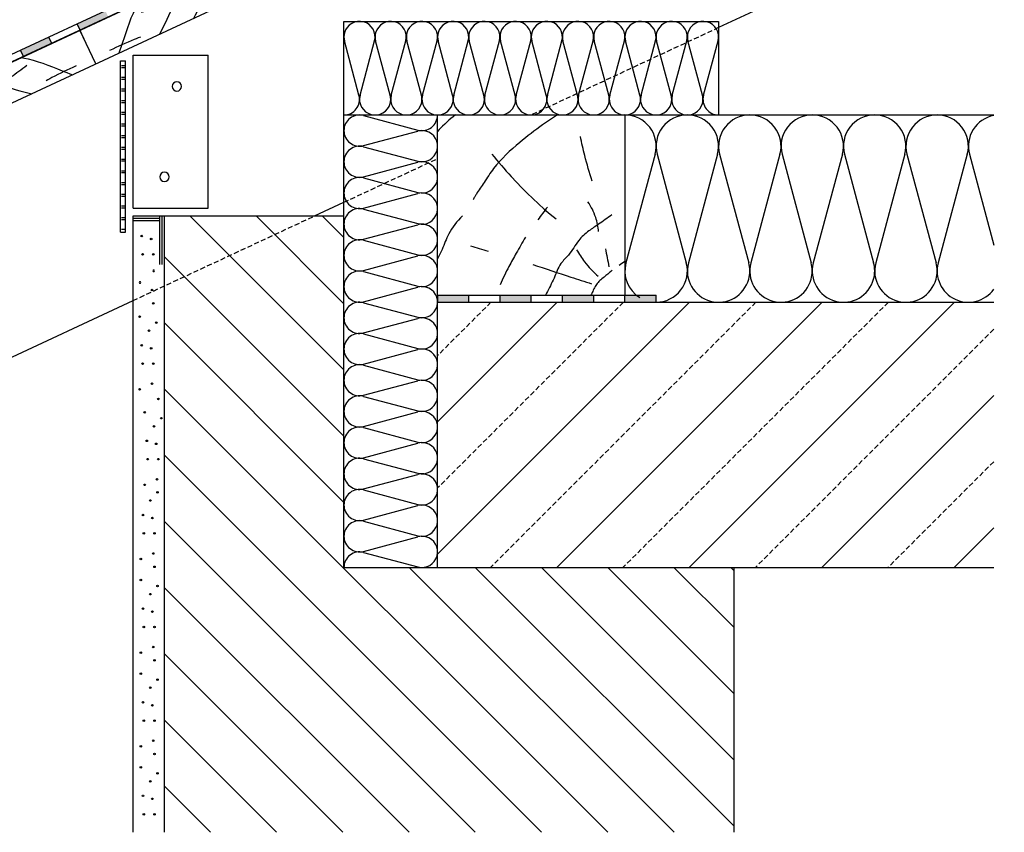
# Model space of a CAD drawing. Extents: x -430 to 1946, y -769 to 911.
# Drawn here: x 748 to 1379, y -104 to 417 of the extents above; entities that cross this region are included whole.
import ezdxf

# ---------------------------------------------------------------- set-up
doc = ezdxf.new("R2010")
doc.units = 0
doc.header["$MEASUREMENT"] = 0
doc.linetypes.add('CADRA_DASHED', pattern=[4.7625, 3.175, -1.5875])
doc.linetypes.add('CADRA_SOLID', pattern=[0])
doc.layers.get('0').update_dxf_attribs({"linetype": 'CADRA_SOLID'})
for name, color, linetype in [('1', 4, 'CADRA_SOLID'), ('2', 104, 'CADRA_SOLID'), ('5', 4, 'CADRA_SOLID')]:
    doc.layers.add(name, color=color, linetype=linetype)

# ---------------------------------------------------------------- blocks, each defined once
blk = doc.blocks.new('A$C5AD26015')
at = {"layer": '1'}
for p, q in [((35.93, 21.1), (36.41, 21.02)), ((36.41, 21.02), (36.89, 20.93)), ((36.89, 20.93), (37.52, 20.77)), ((37.52, 20.77), (38.15, 20.58)), ((38.15, 20.58), (38.77, 20.38)), ((38.77, 20.38), (39.39, 20.15)), ((35.18, 18.95), (34.93, 18.76)), ((35.43, 19.13), (35.18, 18.95)), ((35.69, 19.32), (35.43, 19.13)), ((35.94, 19.51), (35.69, 19.32)), ((36.19, 19.7), (35.94, 19.51)), ((36.44, 19.89), (36.19, 19.7)), ((36.68, 20.09), (36.44, 19.89)), ((39.39, 20.15), (40.01, 19.92)), ((40.01, 19.92), (40.62, 19.67)), ((40.67, 18.92), (40.29, 18.73)), ((40.62, 19.67), (41.23, 19.42)), ((41.06, 19.12), (40.67, 18.92)), ((41.44, 19.3), (41.06, 19.12)), ((41.23, 19.42), (41.84, 19.18)), ((41.83, 19.49), (41.44, 19.3)), ((42.22, 19.67), (41.83, 19.49)), ((41.84, 19.18), (42.2, 19.04)), ((42.2, 19.04), (42.56, 18.9)), ((42.61, 19.85), (42.22, 19.67)), ((43, 20.03), (42.61, 19.85)), ((29.88, 18.28), (30.31, 18.25)), ((30.31, 18.25), (30.74, 18.19)), ((30.74, 18.19), (31.26, 18.1)), ((31.26, 18.1), (31.77, 17.99)), ((31.77, 17.99), (32.28, 17.86)), ((32.28, 17.86), (32.79, 17.72)), ((32.79, 17.72), (33.3, 17.57)), ((33.59, 17.83), (33.22, 17.58)), ((33.95, 18.08), (33.59, 17.83)), ((34.31, 18.33), (33.95, 18.08)), ((34.67, 18.58), (34.31, 18.33)), ((34.93, 18.76), (34.67, 18.58)), ((39.41, 18.26), (39.16, 18.12)), ((39.66, 18.39), (39.41, 18.26)), ((39.91, 18.53), (39.66, 18.39)), ((40.29, 18.73), (39.91, 18.53)), ((32.49, 17.1), (32.12, 16.87)), ((32.86, 17.34), (32.49, 17.1)), ((33.22, 17.58), (32.86, 17.34)), ((33.3, 17.57), (33.8, 17.42)), ((33.8, 17.42), (34.31, 17.27)), ((34.31, 17.27), (34.81, 17.12)), ((34.81, 17.12), (35.32, 16.97)), ((35.32, 16.97), (35.82, 16.84)), ((35.82, 16.84), (36.33, 16.71)), ((36.33, 16.71), (36.84, 16.59)), ((36.84, 16.59), (37.35, 16.47)), ((24.12, 15.6), (24.7, 15.6)), ((24.7, 15.6), (25.28, 15.59)), ((25.28, 15.59), (25.92, 15.57)), ((25.92, 15.57), (26.55, 15.53)), ((26.55, 15.53), (27.18, 15.47)), ((27.26, 15.15), (26.99, 14.94)), ((27.18, 15.47), (27.82, 15.41)), ((27.53, 15.36), (27.26, 15.15)), ((27.8, 15.56), (27.53, 15.36)), ((27.82, 15.41), (28.45, 15.33)), ((28.45, 15.33), (29.08, 15.24)), ((29.08, 15.24), (29.7, 15.14)), ((25.93, 14.11), (25.66, 13.9)), ((26.19, 14.32), (25.93, 14.11)), ((26.46, 14.53), (26.19, 14.32)), ((26.73, 14.73), (26.46, 14.53)), ((26.99, 14.94), (26.73, 14.73)), ((29.7, 15.14), (30.33, 15.03)), ((30.33, 15.03), (30.78, 14.94)), ((30.78, 14.94), (31.23, 14.85)), ((31.23, 14.85), (31.68, 14.76)), ((31.68, 14.76), (32.12, 14.66)), ((32.12, 14.66), (32.57, 14.56)), ((32.57, 14.56), (33.01, 14.45)), ((19, 12.95), (18.64, 12.5)), ((19.38, 13.39), (19, 12.95)), ((17.87, 11.48), (17.51, 10.96)), ((18.25, 11.99), (17.87, 11.48)), ((18.64, 12.5), (18.25, 11.99)), ((13.37, 10.35), (13.14, 9.98)), ((17.15, 10.43), (16.81, 9.9)), ((17.05, 10.55), (17.38, 10.62)), ((17.51, 10.96), (17.15, 10.43)), ((17.38, 10.62), (17.71, 10.69)), ((17.71, 10.69), (18.04, 10.76)), ((18.04, 10.76), (18.37, 10.84)), ((18.37, 10.84), (18.7, 10.91)), ((18.7, 10.91), (19.03, 10.98)), ((19.03, 10.98), (19.36, 11.05)), ((19.36, 11.05), (19.69, 11.12)), ((12.63, 9.07), (12.4, 8.59)), ((12.88, 9.53), (12.63, 9.07)), ((13.14, 9.98), (12.88, 9.53)), ((16.47, 9.36), (16.15, 8.81)), ((16.81, 9.9), (16.47, 9.36)), ((7.57, 7.88), (7.33, 7.46)), ((11.17, 7.45), (11.59, 7.57)), ((11.59, 7.57), (12.01, 7.69)), ((11.97, 7.63), (11.76, 7.14)), ((12.18, 8.11), (11.97, 7.63)), ((12.01, 7.69), (12.43, 7.82)), ((12.4, 8.59), (12.18, 8.11)), ((12.43, 7.82), (12.85, 7.95)), ((12.85, 7.95), (13.27, 8.08)), ((15.6, 7.86), (15.38, 7.46)), ((15.83, 8.26), (15.6, 7.86)), ((16.15, 8.81), (15.83, 8.26)), ((6.81, 6.45), (6.54, 5.85)), ((7.09, 7.03), (6.81, 6.45)), ((7.33, 7.46), (7.09, 7.03)), ((7.87, 6.65), (8.17, 6.72)), ((8.17, 6.72), (8.48, 6.78)), ((8.48, 6.78), (8.79, 6.85)), ((8.79, 6.85), (9.1, 6.92)), ((9.1, 6.92), (9.4, 6.99)), ((9.4, 6.99), (9.71, 7.07)), ((9.71, 7.07), (10.01, 7.15)), ((10.01, 7.15), (10.32, 7.22)), ((10.32, 7.22), (10.74, 7.34)), ((10.74, 7.34), (11.17, 7.45)), ((11.56, 6.66), (11.35, 6.17)), ((11.76, 7.14), (11.56, 6.66)), ((14.96, 6.65), (14.75, 6.25)), ((15.17, 7.06), (14.96, 6.65)), ((15.38, 7.46), (15.17, 7.06)), ((6.3, 5.24), (6.08, 4.62)), ((6.54, 5.85), (6.3, 5.24)), ((10.91, 5.22), (10.68, 4.75)), ((11.13, 5.7), (10.91, 5.22)), ((11.35, 6.17), (11.13, 5.7)), ((14.75, 6.25), (14.55, 5.84)), ((5.86, 4), (5.66, 3.37)), ((6.08, 4.62), (5.86, 4)), ((10.45, 4.28), (10.21, 3.82)), ((10.68, 4.75), (10.45, 4.28)), ((5.46, 2.74), (5.25, 2.12)), ((5.41, 2.5), (5.8, 2.68)), ((5.66, 3.37), (5.46, 2.74)), ((5.8, 2.68), (6.2, 2.85)), ((6.2, 2.85), (6.59, 3.01)), ((6.59, 3.01), (6.99, 3.18)), ((6.99, 3.18), (7.25, 3.28)), ((7.25, 3.28), (7.52, 3.38)), ((7.52, 3.38), (7.78, 3.49)), ((3.85, 1.77), (4.24, 1.96)), ((4.24, 1.96), (4.63, 2.14)), ((4.63, 2.14), (5.02, 2.32)), ((5.13, 1.75), (5, 1.39)), ((5.02, 2.32), (5.41, 2.5)), ((5.25, 2.12), (5.13, 1.75))]:
    blk.add_line(p, q, dxfattribs=at)
at = {"layer": '2'}
for p, q in [((44.3, 22.93), (43.5, 24.64)), ((23.78, 10.14), (21.75, 14.49)), ((2.03, 0), (0, 4.35))]:
    blk.add_line(p, q, dxfattribs=at)
blk = doc.blocks.new('hydroizolace 1 OH')
at = {"layer": '5'}
h = blk.add_hatch(color=256, dxfattribs=at)
h.dxf.hatch_style = 1
h.paths.add_polyline_path([(6272.61, 990.74), (6252.61, 990.74), (6252.61, 986.24), (6272.61, 986.24)])
h.paths.add_polyline_path([(6312.61, 990.74), (6292.61, 990.74), (6292.61, 986.24), (6312.61, 986.24)])
h.paths.add_polyline_path([(6346.07, 989.66, 0.111088), (6340.62, 990.74), (6332.61, 990.74), (6332.61, 986.24), (6340.7, 986.24, -0.131653), (6343.2, 985.57), (6348.48, 983.41, 0.110748), (6352.61, 982.71), (6352.61, 987.21), (6352.61, 987.21, -0.090262), (6352.3, 987.24)])
h.paths.add_polyline_path([(6392.61, 987.21), (6372.61, 987.21), (6372.61, 982.71), (6392.61, 982.71)])
h.paths.add_polyline_path([(6432.61, 987.21), (6412.61, 987.21), (6412.61, 982.71), (6432.61, 982.71)])
h.paths.add_polyline_path([(6472.61, 987.21), (6452.61, 987.21), (6452.61, 982.71), (6472.61, 982.71)])
h.paths.add_polyline_path([(6512.61, 987.21), (6492.61, 987.21), (6492.61, 982.71), (6512.61, 982.71)])
h.paths.add_polyline_path([(6552.61, 987.21), (6532.61, 987.21), (6532.61, 982.71), (6552.61, 982.71)])
h.paths.add_polyline_path([(6592.61, 987.21), (6572.61, 987.21), (6572.61, 982.71), (6592.61, 982.71)])
h.paths.add_polyline_path([(6632.61, 987.21), (6612.61, 987.21), (6612.61, 982.71), (6632.61, 982.71)])
h.paths.add_polyline_path([(6672.61, 987.21), (6652.61, 987.21), (6652.61, 982.71), (6672.61, 982.71)])
h.paths.add_polyline_path([(6712.61, 987.21), (6692.61, 987.21), (6692.61, 982.71), (6712.61, 982.71)])
h.paths.add_polyline_path([(6752.61, 987.21), (6732.61, 987.21), (6732.61, 982.71), (6752.61, 982.71)])
h.paths.add_polyline_path([(6792.61, 987.21), (6772.61, 987.21), (6772.61, 982.71), (6792.61, 982.71)])
h.paths.add_polyline_path([(6832.61, 987.21), (6812.61, 987.21), (6812.61, 982.71), (6832.61, 982.71)])
h.paths.add_polyline_path([(6872.61, 987.21), (6852.61, 987.21), (6852.61, 982.71), (6872.61, 982.71)])
h.paths.add_polyline_path([(6912.61, 987.21), (6892.61, 987.21), (6892.61, 982.71), (6912.61, 982.71)])
h.paths.add_polyline_path([(6952.61, 987.21), (6932.61, 987.21), (6932.61, 982.71), (6952.61, 982.71)])
h.paths.add_polyline_path([(6992.61, 987.21), (6972.61, 987.21), (6972.61, 982.71), (6992.61, 982.71)])
h.paths.add_polyline_path([(7032.61, 987.21), (7012.61, 987.21), (7012.61, 982.71), (7032.61, 982.71)])
h.paths.add_polyline_path([(7072.61, 987.21), (7052.61, 987.21), (7052.61, 982.71), (7072.61, 982.71)])
h.paths.add_polyline_path([(7112.61, 987.21), (7092.61, 987.21), (7092.61, 982.71), (7112.61, 982.71)])
h.paths.add_polyline_path([(7152.61, 987.21), (7132.61, 987.21), (7132.61, 982.71), (7152.61, 982.71)])
h.paths.add_polyline_path([(7192.61, 987.21), (7172.61, 987.21), (7172.61, 982.71), (7192.61, 982.71)])
h.paths.add_polyline_path([(7232.61, 987.21), (7212.61, 987.21), (7212.61, 982.71), (7232.61, 982.71)])
h.paths.add_polyline_path([(7272.61, 987.21), (7252.61, 987.21), (7252.61, 982.71), (7272.61, 982.71)])
h.paths.add_polyline_path([(7312.61, 987.21), (7292.61, 987.21), (7292.61, 982.71), (7312.61, 982.71)])
h.paths.add_polyline_path([(7352.61, 987.21), (7332.61, 987.21), (7332.61, 982.71), (7352.61, 982.71)])
h.paths.add_polyline_path([(7380.51, 987.21), (7372.61, 987.21), (7372.61, 982.71), (7378.42, 982.71)])
for p, q in [((6352.61, 987.21), (7380.51, 987.21)), ((6692.61, 982.71), (6692.61, 987.21)), ((6712.61, 982.71), (6712.61, 987.21)), ((6732.61, 982.72), (6732.61, 987.22)), ((6352.61, 982.71), (7378.42, 982.71))]:
    blk.add_line(p, q, dxfattribs=at)
blk = doc.blocks.new('hydroizolace OH-05')
at = {"layer": '5'}
h = blk.add_hatch(color=256, dxfattribs=at)
h.dxf.hatch_style = 1
h.paths.add_polyline_path([(11243.24, 6041.81), (11223.24, 6041.81), (11223.24, 6037.31), (11243.24, 6037.31)])
h.paths.add_polyline_path([(11283.24, 6041.81), (11263.24, 6041.81), (11263.24, 6037.31), (11283.24, 6037.31)])
h.paths.add_polyline_path([(11323.24, 6041.81), (11303.24, 6041.81), (11303.24, 6037.31), (11323.24, 6037.31)])
h.paths.add_polyline_path([(11363.24, 6041.81), (11343.24, 6041.81), (11343.24, 6037.31), (11363.24, 6037.31)])
for p, q in [((11223.24, 6041.81), (11363.24, 6041.81)), ((11223.24, 6041.81), (11223.24, 6037.31)), ((11223.24, 6037.31), (11363.24, 6037.31)), ((11243.24, 6037.31), (11243.24, 6041.81)), ((11263.24, 6037.31), (11263.24, 6041.81)), ((11283.24, 6037.31), (11283.24, 6041.81)), ((11303.24, 6037.31), (11303.24, 6041.81)), ((11323.24, 6037.31), (11323.24, 6041.81)), ((11343.24, 6037.31), (11343.24, 6041.81)), ((11363.24, 6037.31), (11363.24, 6041.81))]:
    blk.add_line(p, q, dxfattribs=at)

msp = doc.modelspace()

# ---------------------------------------------------------------- linework, layer by layer
at = {"layer": '1', "color": 4}
msp.add_line((955.8, 287.49), (955.8, 415.92), dxfattribs=at)
at = {"layer": '1', "linetype": 'CADRA_DASHED'}
for p, q in [((1195.8, 411.88), (1075.8, 355.92)), ((955.8, 299.97), (1015.8, 327.94)), ((820.8, 237.01), (936.97, 291.19)), ((1134.86, 235.92), (1015.8, 116.86)), ((1050, 235.92), (1015.8, 201.72)), ((1219.71, 235.92), (1049.71, 65.92)), ((1304.56, 235.92), (1134.56, 65.92)), ((1372.07, 218.57), (1219.42, 65.92)), ((1372.07, 133.72), (1304.27, 65.92))]:
    msp.add_line(p, q, dxfattribs=at)
at = {"layer": '1'}
for p, q in [((965.46, 368.51), (956.14, 403.34)), ((966.14, 368.51), (975.46, 403.34)), ((985.46, 368.51), (976.14, 403.34)), ((986.14, 368.51), (995.46, 403.34)), ((1005.46, 368.51), (996.14, 403.34)), ((1006.14, 368.51), (1015.46, 403.34)), ((1025.46, 368.51), (1016.14, 403.34)), ((1026.14, 368.51), (1035.46, 403.34)), ((1045.46, 368.51), (1036.14, 403.34)), ((1046.14, 368.51), (1055.46, 403.34)), ((1065.46, 368.51), (1056.14, 403.34)), ((1066.14, 368.51), (1075.46, 403.34)), ((1085.46, 368.51), (1076.14, 403.34)), ((1086.14, 368.51), (1095.46, 403.34)), ((1105.46, 368.51), (1096.14, 403.34)), ((1106.14, 368.51), (1115.46, 403.34)), ((1125.46, 368.51), (1116.14, 403.34)), ((1126.14, 368.51), (1135.46, 403.34)), ((1145.46, 368.51), (1136.14, 403.34)), ((1146.14, 368.51), (1155.46, 403.34)), ((1165.46, 368.51), (1156.14, 403.34)), ((1166.14, 368.51), (1175.46, 403.34)), ((1185.46, 368.51), (1176.14, 403.34)), ((1186.14, 368.51), (1195.46, 403.34)), ((812.8, 280.76), (812.8, 390.52)), ((815.8, 280.76), (815.8, 390.52)), ((955.8, 355.92), (1015.8, 355.92)), ((968.38, 355.58), (1003.21, 346.26)), ((1024.39, 353.66), (1023.02, 352.48)), ((1025.79, 354.8), (1024.39, 353.66)), ((1027.22, 355.92), (1025.79, 354.8)), ((1088.8, 353.45), (1086.89, 352.18)), ((1090.72, 354.69), (1088.8, 353.45)), ((1092.66, 355.92), (1090.72, 354.69)), ((1135.8, 355.92), (1372.07, 355.92)), ((1017.94, 347.65), (1016.86, 346.5)), ((1019.05, 348.77), (1017.94, 347.65)), ((1020.35, 350.03), (1019.05, 348.77)), ((1021.67, 351.27), (1020.35, 350.03)), ((1023.02, 352.48), (1021.67, 351.27)), ((1079.37, 346.89), (1077.52, 345.52)), ((1081.24, 348.25), (1079.37, 346.89)), ((1083.11, 349.58), (1081.24, 348.25)), ((1085, 350.89), (1083.11, 349.58)), ((1086.89, 352.18), (1085, 350.89)), ((968.38, 336.26), (1003.21, 345.58)), ((1016.86, 346.5), (1015.8, 345.34)), ((1072.06, 341.28), (1070.26, 339.83)), ((1073.87, 342.72), (1072.06, 341.28)), ((1075.69, 344.13), (1073.87, 342.72)), ((1077.52, 345.52), (1075.69, 344.13)), ((1107.66, 340.57), (1107.34, 342.1)), ((968.38, 335.58), (1003.21, 326.26)), ((1063.97, 334.49), (1061.77, 332.48)), ((1066.21, 336.44), (1063.97, 334.49)), ((1068.48, 338.36), (1066.21, 336.44)), ((1070.26, 339.83), (1068.48, 338.36)), ((1107.98, 339.04), (1107.66, 340.57)), ((1108.31, 337.51), (1107.98, 339.04)), ((1108.65, 335.99), (1108.31, 337.51)), ((1109, 334.46), (1108.65, 335.99)), ((1109.36, 332.94), (1109, 334.46)), ((1050.59, 330.88), (1052.08, 329.03)), ((1052.08, 329.03), (1053.59, 327.19)), ((1057.53, 328.33), (1055.52, 326.16)), ((1059.62, 330.43), (1057.53, 328.33)), ((1061.77, 332.48), (1059.62, 330.43)), ((1109.73, 331.42), (1109.36, 332.94)), ((1110.11, 329.91), (1109.73, 331.42)), ((1110.64, 327.84), (1110.11, 329.91)), ((1155.12, 330.75), (1136.48, 261.09)), ((1156.48, 330.75), (1175.12, 261.09)), ((1195.12, 330.75), (1176.48, 261.09)), ((1196.48, 330.75), (1215.12, 261.09)), ((1235.12, 330.75), (1216.48, 261.09)), ((1236.48, 330.75), (1255.12, 261.09)), ((1275.12, 330.75), (1256.48, 261.09)), ((1276.48, 330.75), (1295.12, 261.09)), ((1315.12, 330.75), (1296.48, 261.09)), ((1316.48, 330.75), (1335.12, 261.09)), ((1355.12, 330.75), (1336.48, 261.09)), ((1356.48, 330.75), (1372.07, 272.5)), ((968.38, 316.26), (1003.21, 325.58)), ((1053.58, 323.92), (1051.73, 321.61)), ((1055.52, 326.16), (1053.58, 323.92)), ((1053.59, 327.19), (1055.11, 325.36)), ((1055.11, 325.36), (1056.65, 323.54)), ((1056.65, 323.54), (1058.2, 321.74)), ((1058.2, 321.74), (1059.77, 319.95)), ((1111.18, 325.77), (1110.64, 327.84)), ((1111.75, 323.71), (1111.18, 325.77)), ((1112.33, 321.66), (1111.75, 323.71)), ((968.38, 315.58), (1003.21, 306.26)), ((1047.81, 316.07), (1047.06, 314.94)), ((1048.57, 317.2), (1047.81, 316.07)), ((1049.34, 318.32), (1048.57, 317.2)), ((1050.12, 319.43), (1049.34, 318.32)), ((1050.92, 320.53), (1050.12, 319.43)), ((1051.73, 321.61), (1050.92, 320.53)), ((1059.77, 319.95), (1061.35, 318.17)), ((1061.35, 318.17), (1062.95, 316.41)), ((1062.95, 316.41), (1066.33, 312.79)), ((1112.93, 319.61), (1112.33, 321.66)), ((1113.54, 317.56), (1112.93, 319.61)), ((1114.17, 315.52), (1113.54, 317.56)), ((1114.82, 313.48), (1114.17, 315.52)), ((1043.7, 309.88), (1043.08, 308.95)), ((1044.32, 310.81), (1043.7, 309.88)), ((1044.93, 311.74), (1044.32, 310.81)), ((1045.55, 312.67), (1044.93, 311.74)), ((1046.31, 313.8), (1045.55, 312.67)), ((1047.06, 314.94), (1046.31, 313.8)), ((1066.33, 312.79), (1069.77, 309.24)), ((1069.77, 309.24), (1073.28, 305.74)), ((968.38, 296.26), (1003.21, 305.58)), ((1039.34, 302.96), (1039.08, 302.51)), ((1039.6, 303.41), (1039.34, 302.96)), ((1039.87, 303.86), (1039.6, 303.41)), ((1040.14, 304.3), (1039.87, 303.86)), ((1040.4, 304.75), (1040.14, 304.3)), ((1040.68, 305.19), (1040.4, 304.75)), ((1041.27, 306.14), (1040.68, 305.19)), ((1041.86, 307.08), (1041.27, 306.14)), ((1042.47, 308.02), (1041.86, 307.08)), ((1043.08, 308.95), (1042.47, 308.02)), ((1073.28, 305.74), (1076.85, 302.31)), ((936.97, 291.19), (955.8, 299.97)), ((1038.82, 302.06), (1038.56, 301.61)), ((1039.08, 302.51), (1038.82, 302.06)), ((1076.85, 302.31), (1080.49, 298.95)), ((1080.49, 298.95), (1084.18, 295.65)), ((1086.2, 296.9), (1085.43, 295.88)), ((1112.84, 299.14), (1112.06, 300.31)), ((1113.58, 297.94), (1112.84, 299.14)), ((1114.28, 296.71), (1113.58, 297.94)), ((1114.94, 295.46), (1114.28, 296.71)), ((968.38, 295.58), (1003.21, 286.26)), ((1031.73, 291.21), (1030.46, 289.91)), ((1081.57, 290.8), (1080.8, 289.78)), ((1082.34, 291.82), (1081.57, 290.8)), ((1083.11, 292.83), (1082.34, 291.82)), ((1083.89, 293.85), (1083.11, 292.83)), ((1084.66, 294.87), (1083.89, 293.85)), ((1084.18, 295.65), (1087.93, 292.42)), ((1085.43, 295.88), (1084.66, 294.87)), ((1087.93, 292.42), (1091.73, 289.26)), ((1115.55, 294.18), (1114.94, 295.46)), ((1116.12, 292.89), (1115.55, 294.18)), ((1116.63, 291.57), (1116.12, 292.89)), ((1117.1, 290.23), (1116.63, 291.57)), ((1117.44, 289.12), (1117.1, 290.23)), ((1125.36, 290.34), (1124.29, 289.58)), ((1126.43, 291.1), (1125.36, 290.34)), ((1127.5, 291.86), (1126.43, 291.1)), ((968.38, 276.26), (1003.21, 285.58)), ((1025.8, 284.3), (1024.78, 282.8)), ((1026.89, 285.76), (1025.8, 284.3)), ((1028.03, 287.19), (1026.89, 285.76)), ((1029.23, 288.57), (1028.03, 287.19)), ((1030.46, 289.91), (1029.23, 288.57)), ((1080.8, 289.78), (1080.03, 288.77)), ((1116.55, 284.29), (1115.77, 283.77)), ((1117.33, 284.81), (1116.55, 284.29)), ((1118.11, 285.32), (1117.33, 284.81)), ((1117.75, 288), (1117.44, 289.12)), ((1118.03, 286.87), (1117.75, 288)), ((1118.27, 285.73), (1118.03, 286.87)), ((1118.89, 285.84), (1118.11, 285.32)), ((1118.47, 284.58), (1118.27, 285.73)), ((1118.64, 283.44), (1118.47, 284.58)), ((1119.98, 286.58), (1118.89, 285.84)), ((1121.06, 287.32), (1119.98, 286.58)), ((1122.14, 288.07), (1121.06, 287.32)), ((1123.21, 288.82), (1122.14, 288.07)), ((1124.29, 289.58), (1123.21, 288.82)), ((812.8, 280.76), (815.8, 280.76)), ((1022.36, 278.46), (1021.8, 277.23)), ((1022.95, 279.66), (1022.36, 278.46)), ((1023.83, 281.25), (1022.95, 279.66)), ((1024.78, 282.8), (1023.83, 281.25)), ((1072.06, 277.55), (1071.32, 276.27)), ((1108.45, 277.94), (1107.67, 277.13)), ((1109.25, 278.73), (1108.45, 277.94)), ((1110.09, 279.48), (1109.25, 278.73)), ((1110.94, 280.22), (1110.09, 279.48)), ((1111.82, 280.93), (1110.94, 280.22)), ((1112.71, 281.61), (1111.82, 280.93)), ((1113.46, 282.17), (1112.71, 281.61)), ((1114.23, 282.71), (1113.46, 282.17)), ((1115, 283.25), (1114.23, 282.71)), ((1115.77, 283.77), (1115, 283.25)), ((1118.78, 282.28), (1118.64, 283.44)), ((1118.89, 281.13), (1118.78, 282.28)), ((968.38, 275.58), (1003.21, 266.26)), ((1019.76, 272.23), (1019.25, 270.98)), ((1020.26, 273.49), (1019.76, 272.23)), ((1020.76, 274.74), (1020.26, 273.49)), ((1021.27, 275.99), (1020.76, 274.74)), ((1021.8, 277.23), (1021.27, 275.99)), ((1036.94, 272.02), (1038.34, 271.59)), ((1038.34, 271.59), (1039.74, 271.17)), ((1069.12, 272.43), (1068.39, 271.15)), ((1069.85, 273.71), (1069.12, 272.43)), ((1070.59, 274.99), (1069.85, 273.71)), ((1071.32, 276.27), (1070.59, 274.99)), ((1103.76, 271.97), (1102.98, 270.78)), ((1104.54, 273.15), (1103.76, 271.97)), ((1105.35, 274.31), (1104.54, 273.15)), ((1106.2, 275.44), (1105.35, 274.31)), ((1106.92, 276.3), (1106.2, 275.44)), ((1107.67, 277.13), (1106.92, 276.3)), ((968.38, 256.26), (1003.21, 265.58)), ((1016.67, 265.48), (1016.24, 264.63)), ((1017.1, 266.32), (1016.67, 265.48)), ((1017.52, 267.17), (1017.1, 266.32)), ((1017.94, 268.02), (1017.52, 267.17)), ((1018.34, 268.88), (1017.94, 268.02)), ((1018.72, 269.74), (1018.34, 268.88)), ((1019.25, 270.98), (1018.72, 269.74)), ((1039.74, 271.17), (1041.14, 270.74)), ((1041.14, 270.74), (1042.55, 270.31)), ((1042.55, 270.31), (1043.95, 269.89)), ((1043.95, 269.89), (1045.35, 269.46)), ((1045.35, 269.46), (1046.75, 269.03)), ((1046.75, 269.03), (1048.16, 268.61)), ((1065, 265.2), (1064.4, 264.15)), ((1065.6, 266.25), (1065, 265.2)), ((1066.2, 267.31), (1065.6, 266.25)), ((1066.93, 268.59), (1066.2, 267.31)), ((1067.66, 269.87), (1066.93, 268.59)), ((1068.39, 271.15), (1067.66, 269.87)), ((1099.09, 265.47), (1098.47, 264.79)), ((1099.7, 266.17), (1099.09, 265.47)), ((1100.58, 267.28), (1099.7, 266.17)), ((1101.41, 268.42), (1100.58, 267.28)), ((1102.21, 269.6), (1101.41, 268.42)), ((1102.98, 270.78), (1102.21, 269.6)), ((1104.9, 269.58), (1105.47, 268.57)), ((1105.47, 268.57), (1106.05, 267.56)), ((1106.05, 267.56), (1106.65, 266.57)), ((1106.65, 266.57), (1107.27, 265.58)), ((1107.27, 265.58), (1107.91, 264.61)), ((1123.28, 270.23), (1123.56, 268.79)), ((1123.56, 268.79), (1123.85, 267.35)), ((1123.85, 267.35), (1124.13, 265.9)), ((1124.13, 265.9), (1124.42, 264.46)), ((1016.24, 264.63), (1015.8, 263.8)), ((1061.49, 258.85), (1060.74, 257.4)), ((1062.06, 259.92), (1061.49, 258.85)), ((1062.63, 260.98), (1062.06, 259.92)), ((1063.22, 262.04), (1062.63, 260.98)), ((1063.81, 263.1), (1063.22, 262.04)), ((1064.4, 264.15), (1063.81, 263.1)), ((1076.77, 260.15), (1079.81, 259.11)), ((1079.81, 259.11), (1082.86, 258.07)), ((1094.13, 259.58), (1093.5, 258.47)), ((1094.82, 260.64), (1094.13, 259.58)), ((1095.37, 261.37), (1094.82, 260.64)), ((1095.96, 262.07), (1095.37, 261.37)), ((1096.57, 262.76), (1095.96, 262.07)), ((1097.2, 263.44), (1096.57, 262.76)), ((1097.83, 264.11), (1097.2, 263.44)), ((1098.47, 264.79), (1097.83, 264.11)), ((1107.91, 264.61), (1108.57, 263.65)), ((1108.57, 263.65), (1109.25, 262.71)), ((1109.25, 262.71), (1109.94, 261.78)), ((1109.94, 261.78), (1110.93, 260.52)), ((1110.93, 260.52), (1111.95, 259.29)), ((1111.95, 259.29), (1113.01, 258.08)), ((1124.42, 264.46), (1124.7, 263.02)), ((1124.7, 263.02), (1124.98, 261.57)), ((1124.98, 261.57), (1125.27, 260.13)), ((1125.27, 260.13), (1125.55, 258.69)), ((1132.99, 259.98), (1132.06, 259.34)), ((1133.93, 260.63), (1132.99, 259.98)), ((1134.86, 261.28), (1133.93, 260.63)), ((1135.8, 261.93), (1134.86, 261.28)), ((968.38, 255.58), (1003.21, 246.26)), ((1058.59, 252.98), (1057.91, 251.49)), ((1059.29, 254.46), (1058.59, 252.98)), ((1060, 255.93), (1059.29, 254.46)), ((1060.74, 257.4), (1060, 255.93)), ((1082.86, 258.07), (1085.9, 257.05)), ((1085.9, 257.05), (1088.95, 256.03)), ((1088.95, 256.03), (1092, 255.02)), ((1090.93, 252.56), (1090.43, 251.37)), ((1091.42, 253.76), (1090.93, 252.56)), ((1091.91, 254.97), (1091.42, 253.76)), ((1092.41, 256.16), (1091.91, 254.97)), ((1092, 255.02), (1095.05, 254.01)), ((1092.93, 257.33), (1092.41, 256.16)), ((1093.5, 258.47), (1092.93, 257.33)), ((1095.05, 254.01), (1098.11, 253.01)), ((1098.11, 253.01), (1101.16, 252.02)), ((1113.01, 258.08), (1114.09, 256.91)), ((1114.09, 256.91), (1115.21, 255.76)), ((1115.21, 255.76), (1116.35, 254.65)), ((1116.35, 254.65), (1117.52, 253.56)), ((1117.52, 253.56), (1118.72, 252.51)), ((1123.11, 252.51), (1122.45, 251.97)), ((1123.69, 252.98), (1123.11, 252.51)), ((1124.26, 253.45), (1123.69, 252.98)), ((1124.82, 253.92), (1124.26, 253.45)), ((1125.39, 254.39), (1124.82, 253.92)), ((1125.95, 254.86), (1125.39, 254.39)), ((1126.52, 255.33), (1125.95, 254.86)), ((1127.09, 255.79), (1126.52, 255.33)), ((1127.67, 256.25), (1127.09, 255.79)), ((1056.6, 248.49), (1055.96, 246.98)), ((1057.25, 249.99), (1056.6, 248.49)), ((1057.91, 251.49), (1057.25, 249.99)), ((1088.04, 246.46), (1087.41, 245.25)), ((1088.66, 247.67), (1088.04, 246.46)), ((1089.28, 248.89), (1088.66, 247.67)), ((1089.87, 250.12), (1089.28, 248.89)), ((1090.43, 251.37), (1089.87, 250.12)), ((1101.16, 252.02), (1102.83, 251.48)), ((1102.83, 251.48), (1104.49, 250.95)), ((1104.49, 250.95), (1106.16, 250.42)), ((1106.16, 250.42), (1107.82, 249.89)), ((1107.82, 249.89), (1109.49, 249.36)), ((1109.49, 249.36), (1111.16, 248.84)), ((1111.16, 248.84), (1112.83, 248.31)), ((1112.83, 248.31), (1114.5, 247.79)), ((1117.11, 246.6), (1116.68, 245.89)), ((1117.58, 247.29), (1117.11, 246.6)), ((1118.07, 247.96), (1117.58, 247.29)), ((1118.62, 248.59), (1118.07, 247.96)), ((1119.2, 249.2), (1118.62, 248.59)), ((1119.82, 249.79), (1119.2, 249.2)), ((1120.46, 250.35), (1119.82, 249.79)), ((1121.11, 250.9), (1120.46, 250.35)), ((1121.78, 251.44), (1121.11, 250.9)), ((1122.45, 251.97), (1121.78, 251.44)), ((968.38, 236.26), (1003.21, 245.58)), ((1085.55, 241.61), (1084.99, 240.42)), ((1086.16, 242.83), (1085.55, 241.61)), ((1086.78, 244.04), (1086.16, 242.83)), ((1087.41, 245.25), (1086.78, 244.04)), ((1114.31, 240.98), (1114.06, 240.42)), ((1114.57, 241.54), (1114.31, 240.98)), ((1114.82, 242.1), (1114.57, 241.54)), ((1115.17, 242.87), (1114.82, 242.1)), ((1115.53, 243.64), (1115.17, 242.87)), ((1115.9, 244.4), (1115.53, 243.64)), ((1116.28, 245.15), (1115.9, 244.4)), ((1116.68, 245.89), (1116.28, 245.15)), ((968.38, 235.58), (1003.21, 226.26)), ((1015.8, 74.44), (1177.28, 235.92)), ((1015.8, 159.29), (1092.43, 235.92)), ((1092.14, 65.92), (1262.14, 235.92)), ((1176.99, 65.92), (1346.99, 235.92)), ((968.38, 216.26), (1003.21, 225.58)), ((968.38, 215.58), (1003.21, 206.26)), ((968.38, 196.26), (1003.21, 205.58)), ((968.38, 195.58), (1003.21, 186.26)), ((968.38, 176.26), (1003.21, 185.58)), ((968.38, 175.58), (1003.21, 166.26)), ((1261.84, 65.92), (1372.07, 176.15)), ((968.38, 156.26), (1003.21, 165.58)), ((968.38, 155.58), (1003.21, 146.26)), ((968.38, 136.26), (1003.21, 145.58)), ((968.38, 135.58), (1003.21, 126.26)), ((968.38, 116.26), (1003.21, 125.58)), ((968.38, 115.58), (1003.21, 106.26)), ((968.38, 96.26), (1003.21, 105.58)), ((968.38, 95.58), (1003.21, 86.26)), ((1346.69, 65.92), (1372.07, 91.3)), ((968.38, 76.26), (1003.21, 85.58)), ((968.38, 75.58), (1003.21, 66.26))]:
    msp.add_line(p, q, dxfattribs=at)
for centre in [(826.31, 278.31), (832.33, 276.39), (826.86, 266.54), (833.7, 266.54), (832.88, 243.67), (833.7, 235.13), (824.94, 226.65), (835.62, 222.81), (830.96, 217.61), (826.31, 208.31), (832.33, 206.39), (826.86, 196.54), (833.7, 196.54), (832.88, 183.67), (824.94, 180.12), (836.95, 173.89), (828.19, 165.4), (838.86, 161.57), (834.21, 156.37), (829.56, 147.07), (835.58, 145.15), (830.1, 135.3), (836.95, 135.3), (836.13, 122.43), (828.19, 118.87), (836.4, 114.04), (831.75, 108.84), (827.09, 99.54), (833.11, 97.62), (827.64, 87.77), (834.48, 87.77), (825.72, 71.35), (833.66, 74.9), (834.48, 66.36), (825.72, 57.88), (836.4, 54.04), (831.75, 48.84), (827.09, 39.54), (833.11, 37.62), (827.64, 27.77), (834.48, 27.77), (833.66, 14.9), (825.72, 11.35), (834.48, 6.36), (825.72, -2.12), (836.4, -5.96), (831.75, -11.16), (827.09, -20.46), (833.11, -22.38), (827.64, -32.23), (834.48, -32.23), (825.72, -48.65), (833.66, -45.1), (834.48, -53.64), (825.72, -62.12), (836.4, -65.96), (831.75, -71.16), (827.09, -80.46), (833.11, -82.38), (827.64, -92.23), (834.48, -92.23)]:
    msp.add_circle(centre, 0.5, dxfattribs=at)
for centre, radius, start, end in [((965.8, 405.92), 10, 345.01909, 165.01909), ((985.8, 405.92), 10, 345.01909, 165.01909), ((1005.8, 405.92), 10, 345.01909, 165.01909), ((1025.8, 405.92), 10, 345.01909, 165.01909), ((1045.8, 405.92), 10, 345.01909, 165.01909), ((1065.8, 405.92), 10, 345.01909, 165.01909), ((1085.8, 405.92), 10, 345.01909, 165.01909), ((1105.8, 405.92), 10, 345.01909, 165.01909), ((1125.8, 405.92), 10, 345.01909, 165.01909), ((1145.8, 405.92), 10, 345.01909, 165.01909), ((1165.8, 405.92), 10, 345.01909, 165.01909), ((1185.8, 405.92), 10, 345.01909, 165.01909), ((965.8, 405.92), 10, 165.01909, 194.98091), ((985.8, 405.92), 10, 165.01909, 194.98091), ((1005.8, 405.92), 10, 165.01909, 194.98091), ((1025.8, 405.92), 10, 165.01909, 194.98091), ((1045.8, 405.92), 10, 165.01909, 194.98091), ((1065.8, 405.92), 10, 165.01909, 194.98091), ((1085.8, 405.92), 10, 165.01909, 194.98091), ((1105.8, 405.92), 10, 165.01909, 194.98091), ((1125.8, 405.92), 10, 165.01909, 194.98091), ((1145.8, 405.92), 10, 165.01904, 194.98085), ((1165.8, 405.92), 10, 165.01909, 194.98091), ((1185.8, 405.92), 10, 165.01909, 194.98091), ((848.8, 374.25), 3, 0, 180), ((848.8, 374.25), 3, 180, 0), ((955.8, 365.92), 10, 269.99998, 14.98092), ((975.8, 365.92), 10, 165.0191, 345.0191), ((975.8, 365.92), 10, 345.01909, 14.98091), ((995.8, 365.92), 10, 165.0191, 345.0191), ((995.8, 365.92), 10, 345.01909, 14.98091), ((1015.8, 365.92), 10, 165.0191, 345.0191), ((1015.8, 365.92), 10, 345.01909, 14.98091), ((1035.8, 365.92), 10, 165.0191, 345.0191), ((1035.8, 365.92), 10, 345.01909, 14.98091), ((1055.8, 365.92), 10, 165.0191, 345.0191), ((1055.8, 365.92), 10, 345.01909, 14.98091), ((1075.8, 365.92), 10, 165.0191, 345.0191), ((1075.8, 365.92), 10, 345.01909, 14.98091), ((1095.8, 365.92), 10, 165.0191, 345.0191), ((1095.8, 365.92), 10, 345.01904, 14.98085), ((1115.8, 365.92), 10, 165.0191, 345.0191), ((1115.8, 365.92), 10, 345.01909, 14.98091), ((1135.8, 365.92), 10, 165.0191, 345.0191), ((1135.8, 365.92), 10, 345.01909, 14.98091), ((1155.8, 365.92), 10, 165.0191, 345.0191), ((1155.8, 365.92), 10, 345.01909, 14.98091), ((1175.8, 365.92), 10, 165.0191, 345.0191), ((1175.8, 365.92), 10, 345.01909, 14.98091), ((1195.8, 365.92), 10, 165.01908, 270.00002), ((965.8, 345.92), 10, 75.01908, 180.00002), ((1005.8, 355.92), 10, 255.01912, 359.99858), ((1135.8, 335.92), 20, 345.01908, 90.00001), ((1175.8, 335.92), 20, 89.99998, 194.98091), ((1175.8, 335.92), 20, 345.01909, 90.00002), ((1215.8, 335.92), 20, 89.99998, 194.98091), ((1215.8, 335.92), 20, 345.01909, 90.00002), ((1255.8, 335.92), 20, 89.99998, 194.98091), ((1255.8, 335.92), 20, 345.01909, 90.00002), ((1295.8, 335.92), 20, 89.99998, 194.98091), ((1295.8, 335.92), 20, 345.01909, 90.00002), ((1335.8, 335.92), 20, 89.99998, 194.98091), ((1335.8, 335.92), 20, 345.01909, 90.00002), ((1375.8, 335.92), 20, 100.75175, 194.9809), ((965.8, 345.92), 10, 179.99998, 284.98092), ((1005.8, 335.92), 10, 75.01909, 104.98091), ((1005.8, 335.92), 10, 255.0191, 75.0191), ((965.8, 325.92), 10, 75.01908, 180.00002), ((965.8, 325.92), 10, 179.99998, 284.98092), ((1005.8, 315.92), 10, 75.01915, 104.98096), ((1005.8, 315.92), 10, 255.0191, 75.0191), ((840.8, 316.19), 3, 0, 180), ((840.8, 316.19), 3, 180, 0), ((965.8, 305.92), 10, 75.01908, 180.00002), ((965.8, 305.92), 10, 179.99998, 284.98092), ((1005.8, 295.92), 10, 75.01909, 104.98091), ((1005.8, 295.92), 10, 255.0191, 75.0191), ((965.8, 285.92), 10, 75.01908, 180.00002), ((965.8, 285.92), 10, 179.99998, 284.98092), ((1005.8, 275.92), 10, 75.01909, 104.98091), ((1005.8, 275.92), 10, 255.0191, 75.0191), ((965.8, 265.92), 10, 75.01909, 180.00003), ((965.8, 265.92), 10, 179.99998, 284.98092), ((1005.8, 255.92), 10, 75.01909, 104.98091), ((1005.8, 255.92), 10, 255.0191, 75.0191), ((1155.8, 255.92), 20, 165.01914, 238.21162), ((1155.8, 255.92), 20, 269.99999, 14.98092), ((1195.8, 255.92), 20, 165.0191, 345.0191), ((1195.8, 255.92), 20, 345.01912, 14.98094), ((1235.8, 255.92), 20, 165.0191, 345.0191), ((1235.8, 255.92), 20, 345.01912, 14.98094), ((1275.8, 255.92), 20, 165.0191, 345.0191), ((1275.8, 255.92), 20, 345.01909, 14.98091), ((1315.8, 255.92), 20, 165.0191, 345.0191), ((1315.8, 255.92), 20, 345.01909, 14.98091), ((1355.8, 255.92), 20, 165.0191, 324.43396), ((833.92, 256.02), 0.5, 0, 180), ((833.92, 256.02), 0.5, 180, 0), ((965.8, 245.92), 10, 75.01909, 180.00003), ((825.21, 248.54), 0.5, 0, 180), ((825.21, 248.54), 0.5, 180, 0), ((965.8, 245.92), 10, 179.99998, 284.98092), ((1005.8, 235.92), 10, 75.01909, 104.98091), ((1005.8, 235.92), 10, 255.0191, 75.0191), ((965.8, 225.92), 10, 75.01908, 180.00002), ((965.8, 225.92), 10, 179.99998, 284.98092), ((1005.8, 215.92), 10, 75.01909, 104.98091), ((1005.8, 215.92), 10, 255.0191, 75.0191), ((965.8, 205.92), 10, 75.01908, 180.00002), ((965.8, 205.92), 10, 179.99998, 284.98092), ((1005.8, 195.92), 10, 75.01909, 104.98091), ((1005.8, 195.92), 10, 255.0191, 75.0191), ((965.8, 185.92), 10, 75.01908, 180.00002), ((965.8, 185.92), 10, 179.99998, 284.98092), ((1005.8, 175.92), 10, 75.01909, 104.98091), ((1005.8, 175.92), 10, 255.0191, 75.0191), ((965.8, 165.92), 10, 75.01908, 180.00002), ((965.8, 165.92), 10, 179.99998, 284.98092), ((1005.8, 155.92), 10, 75.01915, 104.98096), ((1005.8, 155.92), 10, 255.0191, 75.0191), ((965.8, 145.92), 10, 75.01908, 180.00002), ((965.8, 145.92), 10, 179.99998, 284.98092), ((1005.8, 135.92), 10, 75.01915, 104.98096), ((1005.8, 135.92), 10, 255.0191, 75.0191), ((965.8, 125.92), 10, 75.01908, 180.00002), ((965.8, 125.92), 10, 179.99998, 284.98092), ((1005.8, 115.92), 10, 75.01909, 104.98091), ((1005.8, 115.92), 10, 255.0191, 75.0191), ((965.8, 105.92), 10, 75.01908, 180.00002), ((965.8, 105.92), 10, 179.99998, 284.98092), ((1005.8, 95.92), 10, 75.01909, 104.98091), ((1005.8, 95.92), 10, 255.0191, 75.0191), ((965.8, 85.92), 10, 75.01907, 180), ((965.8, 85.92), 10, 179.99998, 284.98092), ((1005.8, 75.92), 10, 75.01909, 104.98091), ((1005.8, 75.92), 10, 255.0191, 75.0191), ((965.8, 65.92), 10, 75.01908, 180.00002)]:
    msp.add_arc(centre, radius, start, end, dxfattribs=at)
at = {"layer": '2'}
for p, q in [((1372.07, 683.31), (351.69, 207.49)), ((1372.07, 656.82), (361.83, 185.74)), ((1378.83, 497.23), (1195.8, 411.88)), ((955.8, 415.92), (1195.8, 415.92)), ((1195.8, 415.92), (1195.8, 355.92)), ((820.8, 394.25), (868.8, 394.25)), ((820.8, 296.19), (820.8, 394.25)), ((868.8, 296.19), (868.8, 394.25)), ((812.8, 390.52), (815.8, 390.52)), ((813.3, 387.69), (815.3, 387.69)), ((813.3, 386.44), (815.3, 386.44)), ((813.3, 380.19), (815.3, 380.19)), ((813.3, 378.94), (815.3, 378.94)), ((813.3, 372.69), (815.3, 372.69)), ((813.3, 371.44), (815.3, 371.44)), ((813.3, 365.19), (815.3, 365.19)), ((813.3, 363.94), (815.3, 363.94)), ((813.3, 357.69), (815.3, 357.69)), ((813.3, 356.44), (815.3, 356.44)), ((1015.8, 65.92), (1015.8, 355.92)), ((1015.8, 355.92), (1135.8, 355.92)), ((1135.8, 355.92), (1135.8, 240.42)), ((813.3, 350.19), (815.3, 350.19)), ((813.3, 348.94), (815.3, 348.94)), ((813.3, 342.69), (815.3, 342.69)), ((813.3, 341.44), (815.3, 341.44)), ((813.3, 335.19), (815.3, 335.19)), ((813.3, 333.94), (815.3, 333.94)), ((813.3, 327.69), (815.3, 327.69)), ((813.3, 326.44), (815.3, 326.44)), ((813.3, 320.19), (815.3, 320.19)), ((813.3, 318.94), (815.3, 318.94)), ((813.3, 312.69), (815.3, 312.69)), ((813.3, 311.44), (815.3, 311.44)), ((813.3, 305.19), (815.3, 305.19)), ((813.3, 303.94), (815.3, 303.94)), ((813.3, 297.69), (815.3, 297.69)), ((813.3, 296.44), (815.3, 296.44)), ((813.3, 290.19), (815.3, 290.19)), ((820.8, 296.19), (868.8, 296.19)), ((820.8, 291.19), (955.8, 291.19)), ((820.8, -103.81), (820.8, 291.19)), ((837.8, 260.16), (837.8, 291.19)), ((839.3, 260.16), (839.3, 291.19)), ((813.3, 288.94), (815.3, 288.94)), ((820.8, 289.69), (837.8, 289.69)), ((820.8, 288.19), (837.8, 288.19)), ((813.3, 282.69), (815.3, 282.69)), ((1015.8, 240.42), (1135.8, 240.42)), ((500.44, 87.63), (820.8, 237.01)), ((1015.8, 235.92), (1372.07, 235.92))]:
    msp.add_line(p, q, dxfattribs=at)
at = {"layer": '2', "color": 104}
for p, q in [((840.8, -103.81), (840.8, 291.19)), ((955.8, 65.92), (955.8, 290.49)), ((955.8, 65.92), (1372.07, 65.92)), ((1205.8, 63.75), (1203.63, 65.92)), ((1205.8, -103.81), (1205.8, 65.92))]:
    msp.add_line(p, q, dxfattribs=at)
at = {"layer": '2', "color": 4}
for p, q in [((955.8, 192.5), (857.11, 291.19)), ((955.8, 234.93), (899.54, 291.19)), ((955.8, 277.35), (941.96, 291.19)), ((955.8, 150.07), (840.8, 265.07)), ((955.8, 107.65), (840.8, 222.65)), ((840.8, 180.22), (1124.83, -103.81)), ((1082.4, -103.81), (840.8, 137.79)), ((840.8, 95.37), (1039.98, -103.81)), ((1167.26, -103.81), (997.52, 65.92)), ((1205.8, -99.93), (1039.95, 65.92)), ((1205.8, -57.5), (1082.37, 65.92)), ((1205.8, -15.07), (1124.8, 65.92)), ((1205.8, 27.35), (1167.23, 65.92)), ((997.55, -103.81), (840.8, 52.94)), ((840.8, 10.51), (955.12, -103.81)), ((912.7, -103.81), (840.8, -31.91)), ((840.8, -74.34), (870.27, -103.81))]:
    msp.add_line(p, q, dxfattribs=at)

# ---------------------------------------------------------------- block references
at = {"color": 7, "xscale": 4.999999999999998, "yscale": 4.999999999999998, "zscale": 4.999999999999998}
for p in [(786.72, 388.6), (569.2, 287.17)]:
    msp.add_blockref('A$C5AD26015', p, dxfattribs=at)
at = {"layer": '5', "rotation": 25}
msp.add_blockref('hydroizolace 1 OH', (-4899.74, -3325.72), dxfattribs=at)
at = {"layer": '5'}
msp.add_blockref('hydroizolace OH-05', (-10207.44, -5801.35), dxfattribs=at)

doc.saveas('drawing.dxf')
